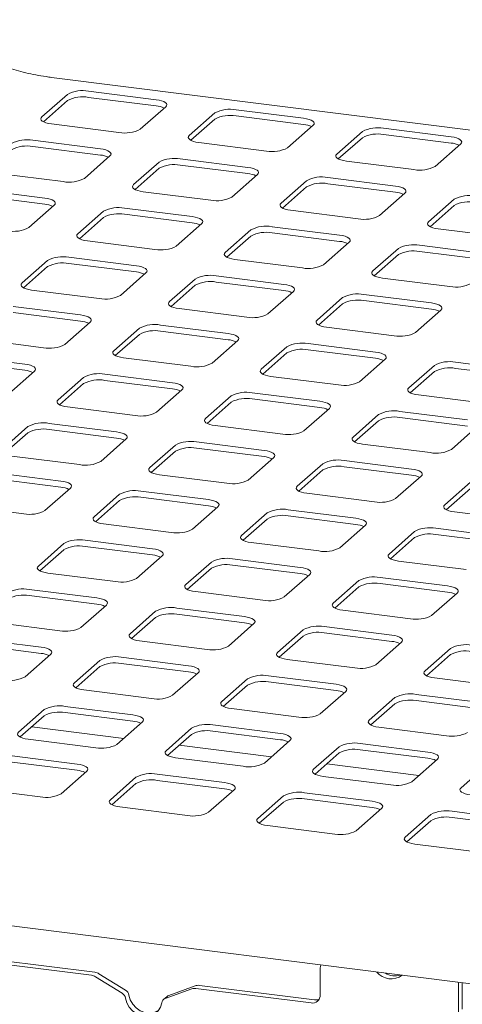
# Model space of a CAD drawing. Units: millimetres. Extents: x 5 to 415, y 5 to 292.
# Drawn here: x 322 to 328, y 210 to 225 of the extents above; entities that cross this region are included whole.
import ezdxf

# ---------------------------------------------------------------- set-up
doc = ezdxf.new("R2010")
doc.units = ezdxf.units.MM

msp = doc.modelspace()

# ---------------------------------------------------------------- linework, layer by layer
at = {"color": 7, "linetype": 'Continuous', "lineweight": 15}
for p, q in [((322.15551, 224.53261), (332.49184, 223.23035)), ((323.7507, 224.19293), (322.72175, 224.32256)), ((322.3995, 224.27407), (322.0106, 223.93109)), ((322.3995, 224.17979), (322.03343, 223.85694)), ((323.7507, 224.09864), (322.72175, 224.22828)), ((323.50726, 223.74253), (323.89617, 224.08551)), ((325.9957, 223.91008), (324.96674, 224.03972)), ((324.6445, 223.99123), (324.25559, 223.64825)), ((324.6445, 223.89695), (324.27842, 223.5741)), ((325.9957, 223.8158), (324.96674, 223.94544)), ((322.15606, 223.82367), (323.18502, 223.69404)), ((325.75225, 223.45968), (326.14116, 223.80267)), ((328.24069, 223.62724), (327.21174, 223.75688)), ((322.90217, 223.44459), (321.87322, 223.57423)), ((326.88949, 223.70839), (326.50058, 223.3654)), ((326.88949, 223.61411), (326.52342, 223.29126)), ((328.24069, 223.53296), (327.21174, 223.6626)), ((322.90217, 223.35031), (321.87322, 223.47995)), ((324.40106, 223.54083), (325.43001, 223.4112)), ((327.99725, 223.17684), (328.38616, 223.51983)), ((322.65873, 222.9942), (323.04764, 223.33718)), ((325.14717, 223.16175), (324.11821, 223.29139)), ((323.79597, 223.2429), (323.40706, 222.89991)), ((323.79597, 223.14862), (323.42989, 222.82577)), ((325.14717, 223.06747), (324.11821, 223.19711)), ((326.64605, 223.25799), (327.67501, 223.12835)), ((321.30753, 223.07534), (322.33649, 222.94571)), ((324.90372, 222.71135), (325.29263, 223.05434)), ((327.39216, 222.87891), (326.36321, 223.00855)), ((322.05365, 222.69626), (321.02469, 222.8259)), ((326.04097, 222.96006), (325.65206, 222.61707)), ((326.04097, 222.86578), (325.67489, 222.54293)), ((327.39216, 222.78463), (326.36321, 222.91426)), ((322.05365, 222.60198), (321.02469, 222.73162)), ((323.55253, 222.7925), (324.58148, 222.66286)), ((327.14872, 222.42851), (327.53763, 222.77149)), ((328.28596, 222.67721), (327.89705, 222.33423)), ((321.8102, 222.24586), (322.19911, 222.58885)), ((324.29864, 222.41342), (323.26968, 222.54306)), ((328.28596, 222.58293), (327.91988, 222.26008)), ((322.94744, 222.49457), (322.55853, 222.15158)), ((322.94744, 222.40029), (322.58136, 222.07744)), ((324.29864, 222.31914), (323.26968, 222.44878)), ((325.79752, 222.50966), (326.82648, 222.38002)), ((324.0552, 221.96302), (324.44411, 222.30601)), ((326.54363, 222.13058), (325.51468, 222.26021)), ((328.04252, 222.22681), (329.07147, 222.09718)), ((325.19244, 222.21173), (324.80353, 221.86874)), ((325.19244, 222.11744), (324.82636, 221.79459)), ((326.54363, 222.0363), (325.51468, 222.16593)), ((322.704, 222.04417), (323.73295, 221.91453)), ((326.30019, 221.68018), (326.6891, 222.02316)), ((327.43743, 221.92888), (327.04852, 221.5859)), ((328.78863, 221.84773), (327.75967, 221.97737)), ((323.45011, 221.66509), (322.42116, 221.79472)), ((327.43743, 221.8346), (327.07135, 221.51175)), ((328.78863, 221.75345), (327.75967, 221.88309)), ((322.09891, 221.74624), (321.71001, 221.40325)), ((322.09891, 221.65196), (321.73284, 221.32911)), ((323.45011, 221.57081), (322.42116, 221.70044)), ((324.94899, 221.76133), (325.97795, 221.63169)), ((323.20667, 221.21469), (323.59558, 221.55767)), ((325.69511, 221.38225), (324.66615, 221.51188)), ((327.19399, 221.47848), (328.22294, 221.34885)), ((324.34391, 221.46339), (323.955, 221.12041)), ((324.34391, 221.36911), (323.97783, 221.04626)), ((325.69511, 221.28796), (324.66615, 221.4176)), ((321.85547, 221.29584), (322.88443, 221.1662)), ((325.45166, 220.93185), (325.84057, 221.27483)), ((326.5889, 221.18055), (326.19999, 220.83757)), ((327.9401, 221.0994), (326.91115, 221.22904)), ((322.60158, 220.91676), (321.57263, 221.04639)), ((326.5889, 221.08627), (326.22283, 220.76342)), ((327.9401, 221.00512), (326.91115, 221.13476)), ((322.60158, 220.82248), (321.57263, 220.95211)), ((324.10047, 221.01299), (325.12942, 220.88336)), ((327.69666, 220.649), (328.08557, 220.99199)), ((322.35814, 220.46636), (322.74705, 220.80934)), ((324.84658, 220.63391), (323.81762, 220.76355)), ((326.34546, 220.73015), (327.37442, 220.60052)), ((323.49538, 220.71506), (323.10647, 220.37208)), ((323.49538, 220.62078), (323.1293, 220.29793)), ((324.84658, 220.53963), (323.81762, 220.66927)), ((321.00694, 220.54751), (322.0359, 220.41787)), ((324.60313, 220.18352), (324.99204, 220.5265)), ((325.74038, 220.43222), (325.35147, 220.08923)), ((327.09157, 220.35107), (326.06262, 220.48071)), ((321.75306, 220.16843), (320.7241, 220.29806)), ((325.74038, 220.33794), (325.3743, 220.01509)), ((327.09157, 220.25679), (326.06262, 220.38643)), ((321.75306, 220.07414), (320.7241, 220.20378)), ((323.25194, 220.26466), (324.28089, 220.13503)), ((326.84813, 219.90067), (327.23704, 220.24366)), ((327.98537, 220.14938), (327.59646, 219.80639)), ((329.33657, 220.06823), (328.30761, 220.19787)), ((321.50961, 219.71803), (321.89852, 220.06101)), ((323.99805, 219.88558), (322.96909, 220.01522)), ((325.49693, 219.98182), (326.52589, 219.85218)), ((327.98537, 220.0551), (327.61929, 219.73225)), ((329.33657, 219.97395), (328.30761, 220.10358)), ((322.64685, 219.96673), (322.25794, 219.62375)), ((322.64685, 219.87245), (322.28077, 219.5496)), ((323.99805, 219.7913), (322.96909, 219.92094)), ((323.75461, 219.43518), (324.14352, 219.77817)), ((324.89185, 219.68389), (324.50294, 219.3409)), ((326.24304, 219.60274), (325.21409, 219.73238)), ((327.74193, 219.69898), (328.77088, 219.56934)), ((324.89185, 219.58961), (324.52577, 219.26676)), ((326.24304, 219.50846), (325.21409, 219.6381)), ((322.40341, 219.51633), (323.43236, 219.3867)), ((325.9996, 219.15234), (326.38851, 219.49533)), ((327.13684, 219.40105), (326.74793, 219.05806)), ((328.48804, 219.3199), (327.45908, 219.44953)), ((323.14952, 219.13725), (322.12057, 219.26689)), ((324.6484, 219.23349), (325.67736, 219.10385)), ((327.13684, 219.30676), (326.77076, 218.98391)), ((328.48804, 219.22562), (327.45908, 219.35525)), ((321.79832, 219.2184), (321.40942, 218.87541)), ((321.79832, 219.12412), (321.43225, 218.80127)), ((323.14952, 219.04297), (322.12057, 219.17261)), ((328.2446, 218.8695), (328.6335, 219.21248)), ((322.90608, 218.68685), (323.29499, 219.02984)), ((324.04332, 218.93556), (323.65441, 218.59257)), ((325.39452, 218.85441), (324.36556, 218.98404)), ((326.8934, 218.95065), (327.92235, 218.82101)), ((324.04332, 218.84128), (323.67724, 218.51843)), ((325.39452, 218.76013), (324.36556, 218.88976)), ((321.55488, 218.768), (322.58384, 218.63836)), ((325.15107, 218.40401), (325.53998, 218.74699)), ((326.28831, 218.65271), (325.8994, 218.30973)), ((327.63951, 218.57157), (326.61056, 218.7012)), ((322.30099, 218.38892), (321.27204, 218.51856)), ((323.79988, 218.48516), (324.82883, 218.35552)), ((326.28831, 218.55843), (325.92224, 218.23558)), ((327.63951, 218.47729), (326.61056, 218.60692)), ((322.30099, 218.29464), (321.27204, 218.42428)), ((327.39607, 218.12117), (327.78498, 218.46415)), ((328.53331, 218.36987), (328.1444, 218.02689)), ((322.05755, 217.93852), (322.44646, 218.28151)), ((323.19479, 218.18723), (322.80588, 217.84424)), ((324.54599, 218.10608), (323.51703, 218.23571)), ((326.04487, 218.20231), (327.07383, 218.07268)), ((328.53331, 218.27559), (328.16723, 217.95274)), ((323.19479, 218.09294), (322.82871, 217.77009)), ((324.54599, 218.0118), (323.51703, 218.14143)), ((320.70635, 218.01967), (321.73531, 217.89003)), ((324.30254, 217.65568), (324.69145, 217.99866)), ((325.43979, 217.90438), (325.05088, 217.5614)), ((326.79098, 217.82323), (325.76203, 217.95287)), ((328.28986, 217.91947), (329.31882, 217.78984)), ((322.95135, 217.73683), (323.9803, 217.60719)), ((325.43979, 217.8101), (325.07371, 217.48725)), ((326.79098, 217.72895), (325.76203, 217.85859)), ((326.54754, 217.37284), (326.93645, 217.71582)), ((327.68478, 217.62154), (327.29587, 217.27855)), ((329.03598, 217.54039), (328.00702, 217.67003)), ((329.03598, 217.44611), (328.00702, 217.57575)), ((322.34626, 217.43889), (321.95735, 217.09591)), ((323.69746, 217.35775), (322.6685, 217.48738)), ((325.19634, 217.45398), (326.2253, 217.32435)), ((327.68478, 217.52726), (327.3187, 217.20441)), ((322.34626, 217.34461), (321.98018, 217.02176)), ((323.69746, 217.26346), (322.6685, 217.3931)), ((323.45402, 216.90735), (323.84293, 217.25033)), ((324.59126, 217.15605), (324.20235, 216.81307)), ((325.94245, 217.0749), (324.9135, 217.20454)), ((327.44134, 217.17114), (328.47029, 217.0415)), ((322.10282, 216.98849), (323.13177, 216.85886)), ((324.59126, 217.06177), (324.22518, 216.73892)), ((325.94245, 216.98062), (324.9135, 217.11026)), ((325.69901, 216.6245), (326.08792, 216.96749)), ((326.83625, 216.87321), (326.44734, 216.53022)), ((328.18745, 216.79206), (327.15849, 216.9217)), ((328.18745, 216.69778), (327.15849, 216.82742)), ((322.84893, 216.60941), (321.81998, 216.73905)), ((324.34781, 216.70565), (325.37677, 216.57602)), ((326.83625, 216.77893), (326.47017, 216.45608)), ((327.94401, 216.34166), (328.33291, 216.68465)), ((322.84893, 216.51513), (321.81998, 216.64477)), ((322.60549, 216.15902), (322.9944, 216.502)), ((323.74273, 216.40772), (323.35382, 216.06473)), ((325.09393, 216.32657), (324.06497, 216.45621)), ((326.59281, 216.42281), (327.62176, 216.29317)), ((321.25429, 216.24016), (322.28325, 216.11053)), ((323.74273, 216.31344), (323.37665, 215.99059)), ((325.09393, 216.23229), (324.06497, 216.36193)), ((324.85048, 215.87617), (325.23939, 216.21916)), ((325.98772, 216.12488), (325.59881, 215.78189)), ((327.33892, 216.04373), (326.30997, 216.17337)), ((327.33892, 215.94945), (326.30997, 216.07908)), ((322.0004, 215.86108), (320.97145, 215.99072)), ((323.49929, 215.95732), (324.52824, 215.82768)), ((325.98772, 216.0306), (325.62165, 215.70775)), ((327.09548, 215.59333), (327.48439, 215.93631)), ((322.0004, 215.7668), (320.97145, 215.89644)), ((328.23272, 215.84203), (327.84381, 215.49905)), ((321.75696, 215.41068), (322.14587, 215.75367)), ((322.8942, 215.65939), (322.50529, 215.3164)), ((324.2454, 215.57824), (323.21644, 215.70788)), ((325.74428, 215.67448), (326.77324, 215.54484)), ((328.23272, 215.74775), (327.86664, 215.4249)), ((322.8942, 215.56511), (322.52812, 215.24226)), ((324.2454, 215.48396), (323.21644, 215.6136)), ((324.00195, 215.12784), (324.39086, 215.47083)), ((325.1392, 215.37655), (324.75029, 215.03356)), ((326.49039, 215.2954), (325.46144, 215.42503)), ((326.49039, 215.20112), (325.46144, 215.33075)), ((327.98927, 215.39163), (329.01823, 215.262)), ((322.65076, 215.20899), (323.67971, 215.07935)), ((325.1392, 215.28226), (324.77312, 214.95941)), ((326.24695, 214.845), (326.63586, 215.18798)), ((327.38419, 215.0937), (326.99528, 214.75072)), ((328.73539, 215.01255), (327.70643, 215.14219)), ((328.73539, 214.91827), (327.70643, 215.04791)), ((322.04567, 214.91106), (321.65676, 214.56807)), ((323.39687, 214.82991), (322.36791, 214.95954)), ((324.89575, 214.92615), (325.92471, 214.79651)), ((327.38419, 214.99942), (327.01811, 214.67657)), ((322.04567, 214.81678), (321.67959, 214.49393)), ((323.39687, 214.73563), (322.36791, 214.86526)), ((323.25986, 214.47337), (321.85674, 214.65015)), ((323.15343, 214.37951), (323.54234, 214.72249)), ((324.29067, 214.62821), (323.90176, 214.28523)), ((325.64186, 214.54707), (324.61291, 214.6767)), ((325.64186, 214.45279), (324.61291, 214.58242)), ((327.14075, 214.6433), (328.1697, 214.51367)), ((321.80223, 214.46066), (322.83118, 214.33102)), ((324.29067, 214.53393), (323.92459, 214.21108)), ((325.39842, 214.09667), (325.78733, 214.43965)), ((325.50485, 214.19053), (324.10173, 214.36731)), ((326.53566, 214.34537), (326.14675, 214.00239)), ((327.88686, 214.26422), (326.8579, 214.39386)), ((327.88686, 214.16994), (326.8579, 214.29958)), ((322.54834, 214.08158), (321.51939, 214.21121)), ((324.04722, 214.17781), (325.07618, 214.04818)), ((326.53566, 214.25109), (326.16958, 213.92824)), ((327.64342, 213.81382), (328.03232, 214.15681)), ((348.23794, 208.25483), (302.20562, 214.05436)), ((322.54834, 213.9873), (321.51939, 214.11693)), ((327.74985, 213.90769), (326.34673, 214.08446)), ((328.78066, 214.06253), (328.39175, 213.71954)), ((322.3049, 213.63118), (322.69381, 213.97416)), ((323.44214, 213.87988), (323.05323, 213.5369)), ((324.79334, 213.79873), (323.76438, 213.92837)), ((324.79334, 213.70445), (323.76438, 213.83409)), ((326.29222, 213.89497), (327.32117, 213.76534)), ((320.9537, 213.71233), (321.98266, 213.58269)), ((323.44214, 213.7856), (323.07606, 213.46275)), ((324.54989, 213.34834), (324.9388, 213.69132)), ((325.68713, 213.59704), (325.29822, 213.25405)), ((327.03833, 213.51589), (326.00938, 213.64553)), ((327.03833, 213.42161), (326.00938, 213.55125)), ((323.1987, 213.42948), (324.22765, 213.29985)), ((325.68713, 213.50276), (325.32106, 213.17991)), ((326.79489, 213.06549), (327.1838, 213.40848)), ((327.93213, 213.3142), (327.54322, 212.97121)), ((329.28333, 213.23305), (328.25437, 213.36269)), ((329.28333, 213.13877), (328.25437, 213.2684)), ((325.44369, 213.14664), (326.47265, 213.017)), ((327.93213, 213.21992), (327.56605, 212.89707)), ((327.68868, 212.8638), (328.71764, 212.73416)), ((321.06439, 211.13472), (322.81878, 210.91369)), ((321.01136, 211.08795), (322.76574, 210.86692)), ((326.24968, 210.56941), (326.24968, 210.98223)), ((323.23205, 210.5958), (322.82702, 210.845)), ((323.28508, 210.64257), (322.88005, 210.89177)), ((324.34674, 210.70699), (323.9417, 210.55985)), ((324.40801, 210.71347), (326.1624, 210.49244)), ((328.35436, 210.71707), (328.35436, 210.30424)), ((328.40739, 210.75324), (328.40739, 210.35101)), ((323.91641, 210.54488), (323.86338, 210.49811)), ((324.29371, 210.66022), (323.88867, 210.51307)), ((324.35498, 210.6667), (326.10937, 210.44566))]:
    msp.add_line(p, q, dxfattribs=at)
at = {"color": 7, "linetype": 'Continuous', "lineweight": 15, "flags": 128}
for points in [[(323.89617, 224.08551), (323.90892, 224.10129), (323.91219, 224.11759), (323.90586, 224.13378), (323.89017, 224.14926), (323.86573, 224.16342), (323.83347, 224.17572), (323.79463, 224.18568), (323.7507, 224.19293)], [(322.0106, 223.93109), (321.99785, 223.91531), (321.99457, 223.89901), (322.0009, 223.88282), (322.01659, 223.86734), (322.04103, 223.85318), (322.0733, 223.84088), (322.11214, 223.83092), (322.15606, 223.82367)], [(326.14116, 223.80267), (326.15391, 223.81844), (326.15719, 223.83474), (326.15086, 223.85094), (326.13517, 223.86642), (326.11072, 223.88058), (326.07846, 223.89287), (326.03962, 223.90284), (325.9957, 223.91008)], [(324.25559, 223.64825), (324.24284, 223.63247), (324.23957, 223.61617), (324.2459, 223.59997), (324.26158, 223.5845), (324.28603, 223.57034), (324.31829, 223.55804), (324.35713, 223.54808), (324.40106, 223.54083)], [(328.38616, 223.51983), (328.39891, 223.5356), (328.40218, 223.5519), (328.39585, 223.5681), (328.38016, 223.58358), (328.35572, 223.59773), (328.32345, 223.61003), (328.28462, 223.61999), (328.24069, 223.62724)], [(323.04764, 223.33718), (323.06039, 223.35295), (323.06366, 223.36925), (323.05733, 223.38545), (323.04165, 223.40093), (323.0172, 223.41509), (322.98494, 223.42739), (322.9461, 223.43735), (322.90217, 223.44459)], [(326.50058, 223.3654), (326.48783, 223.34963), (326.48456, 223.33333), (326.49089, 223.31713), (326.50658, 223.30165), (326.53102, 223.28749), (326.56329, 223.2752), (326.60213, 223.26523), (326.64605, 223.25799)], [(325.29263, 223.05434), (325.30538, 223.07011), (325.30866, 223.08641), (325.30233, 223.10261), (325.28664, 223.11809), (325.26219, 223.13225), (325.22993, 223.14454), (325.19109, 223.15451), (325.14717, 223.16175)], [(323.40706, 222.89991), (323.39431, 222.88414), (323.39104, 222.86784), (323.39737, 222.85164), (323.41306, 222.83616), (323.4375, 222.82201), (323.46976, 222.80971), (323.5086, 222.79975), (323.55253, 222.7925)], [(327.53763, 222.77149), (327.55038, 222.78727), (327.55365, 222.80357), (327.54732, 222.81977), (327.53163, 222.83524), (327.50719, 222.8494), (327.47493, 222.8617), (327.43609, 222.87166), (327.39216, 222.87891)], [(322.19911, 222.58885), (322.21186, 222.60462), (322.21513, 222.62092), (322.20881, 222.63712), (322.19312, 222.6526), (322.16867, 222.66676), (322.13641, 222.67905), (322.09757, 222.68902), (322.05365, 222.69626)], [(325.65206, 222.61707), (325.63931, 222.6013), (325.63603, 222.585), (325.64236, 222.5688), (325.65805, 222.55332), (325.6825, 222.53916), (325.71476, 222.52687), (325.7536, 222.5169), (325.79752, 222.50966)], [(324.44411, 222.30601), (324.45686, 222.32178), (324.46013, 222.33808), (324.4538, 222.35428), (324.43811, 222.36976), (324.41367, 222.38391), (324.3814, 222.39621), (324.34256, 222.40617), (324.29864, 222.41342)], [(327.89705, 222.33423), (327.8843, 222.31846), (327.88103, 222.30216), (327.88736, 222.28596), (327.90304, 222.27048), (327.92749, 222.25632), (327.95975, 222.24402), (327.99859, 222.23406), (328.04252, 222.22681)], [(322.55853, 222.15158), (322.54578, 222.13581), (322.54251, 222.11951), (322.54884, 222.10331), (322.56453, 222.08783), (322.58897, 222.07367), (322.62124, 222.06138), (322.66007, 222.05141), (322.704, 222.04417)], [(326.6891, 222.02316), (326.70185, 222.03894), (326.70512, 222.05524), (326.69879, 222.07144), (326.68311, 222.08691), (326.65866, 222.10107), (326.6264, 222.11337), (326.58756, 222.12333), (326.54363, 222.13058)], [(324.80353, 221.86874), (324.79078, 221.85297), (324.7875, 221.83667), (324.79383, 221.82047), (324.80952, 221.80499), (324.83397, 221.79083), (324.86623, 221.77853), (324.90507, 221.76857), (324.94899, 221.76133)], [(323.59558, 221.55767), (323.60833, 221.57345), (323.6116, 221.58975), (323.60527, 221.60595), (323.58958, 221.62142), (323.56514, 221.63558), (323.53288, 221.64788), (323.49404, 221.65784), (323.45011, 221.66509)], [(327.04852, 221.5859), (327.03577, 221.57012), (327.0325, 221.55382), (327.03883, 221.53762), (327.05452, 221.52215), (327.07896, 221.50799), (327.11122, 221.49569), (327.15006, 221.48573), (327.19399, 221.47848)], [(321.71001, 221.40325), (321.69726, 221.38748), (321.69398, 221.37118), (321.70031, 221.35498), (321.716, 221.3395), (321.74044, 221.32534), (321.77271, 221.31305), (321.81155, 221.30308), (321.85547, 221.29584)], [(325.84057, 221.27483), (325.85332, 221.29061), (325.8566, 221.30691), (325.85027, 221.3231), (325.83458, 221.33858), (325.81013, 221.35274), (325.77787, 221.36504), (325.73903, 221.375), (325.69511, 221.38225)], [(323.955, 221.12041), (323.94225, 221.10463), (323.93898, 221.08834), (323.94531, 221.07214), (323.96099, 221.05666), (323.98544, 221.0425), (324.0177, 221.0302), (324.05654, 221.02024), (324.10047, 221.01299)], [(328.08557, 220.99199), (328.09832, 221.00776), (328.10159, 221.02406), (328.09526, 221.04026), (328.07957, 221.05574), (328.05513, 221.0699), (328.02286, 221.08219), (327.98403, 221.09216), (327.9401, 221.0994)], [(322.74705, 220.80934), (322.7598, 220.82512), (322.76307, 220.84142), (322.75674, 220.85762), (322.74106, 220.87309), (322.71661, 220.88725), (322.68435, 220.89955), (322.64551, 220.90951), (322.60158, 220.91676)], [(326.19999, 220.83757), (326.18724, 220.82179), (326.18397, 220.80549), (326.1903, 220.78929), (326.20599, 220.77382), (326.23043, 220.75966), (326.2627, 220.74736), (326.30154, 220.7374), (326.34546, 220.73015)], [(324.99204, 220.5265), (325.00479, 220.54227), (325.00807, 220.55857), (325.00174, 220.57477), (324.98605, 220.59025), (324.9616, 220.60441), (324.92934, 220.61671), (324.8905, 220.62667), (324.84658, 220.63391)], [(323.10647, 220.37208), (323.09372, 220.3563), (323.09045, 220.34), (323.09678, 220.3238), (323.11247, 220.30833), (323.13691, 220.29417), (323.16917, 220.28187), (323.20801, 220.27191), (323.25194, 220.26466)], [(327.23704, 220.24366), (327.24979, 220.25943), (327.25306, 220.27573), (327.24673, 220.29193), (327.23104, 220.30741), (327.2066, 220.32157), (327.17434, 220.33386), (327.1355, 220.34383), (327.09157, 220.35107)], [(321.89852, 220.06101), (321.91127, 220.07679), (321.91454, 220.09309), (321.90822, 220.10928), (321.89253, 220.12476), (321.86808, 220.13892), (321.83582, 220.15122), (321.79698, 220.16118), (321.75306, 220.16843)], [(325.35147, 220.08923), (325.33872, 220.07346), (325.33544, 220.05716), (325.34177, 220.04096), (325.35746, 220.02549), (325.38191, 220.01133), (325.41417, 219.99903), (325.45301, 219.98907), (325.49693, 219.98182)], [(324.14352, 219.77817), (324.15627, 219.79394), (324.15954, 219.81024), (324.15321, 219.82644), (324.13752, 219.84192), (324.11308, 219.85608), (324.08081, 219.86837), (324.04197, 219.87834), (323.99805, 219.88558)], [(327.59646, 219.80639), (327.58371, 219.79062), (327.58044, 219.77432), (327.58677, 219.75812), (327.60245, 219.74264), (327.6269, 219.72848), (327.65916, 219.71619), (327.698, 219.70622), (327.74193, 219.69898)], [(322.25794, 219.62375), (322.24519, 219.60797), (322.24192, 219.59167), (322.24825, 219.57547), (322.26394, 219.56), (322.28838, 219.54584), (322.32065, 219.53354), (322.35948, 219.52358), (322.40341, 219.51633)], [(326.38851, 219.49533), (326.40126, 219.5111), (326.40453, 219.5274), (326.3982, 219.5436), (326.38252, 219.55908), (326.35807, 219.57323), (326.32581, 219.58553), (326.28697, 219.59549), (326.24304, 219.60274)], [(324.50294, 219.3409), (324.49019, 219.32513), (324.48691, 219.30883), (324.49324, 219.29263), (324.50893, 219.27715), (324.53338, 219.26299), (324.56564, 219.2507), (324.60448, 219.24073), (324.6484, 219.23349)], [(323.29499, 219.02984), (323.30774, 219.04561), (323.31101, 219.06191), (323.30468, 219.07811), (323.28899, 219.09359), (323.26455, 219.10775), (323.23229, 219.12004), (323.19345, 219.13001), (323.14952, 219.13725)], [(326.74793, 219.05806), (326.73518, 219.04229), (326.73191, 219.02599), (326.73824, 219.00979), (326.75393, 218.99431), (326.77837, 218.98015), (326.81063, 218.96785), (326.84947, 218.95789), (326.8934, 218.95065)], [(325.53998, 218.74699), (325.55273, 218.76277), (325.55601, 218.77907), (325.54968, 218.79527), (325.53399, 218.81074), (325.50954, 218.8249), (325.47728, 218.8372), (325.43844, 218.84716), (325.39452, 218.85441)], [(323.65441, 218.59257), (323.64166, 218.5768), (323.63839, 218.5605), (323.64472, 218.5443), (323.6604, 218.52882), (323.68485, 218.51466), (323.71711, 218.50237), (323.75595, 218.4924), (323.79988, 218.48516)], [(327.78498, 218.46415), (327.79773, 218.47993), (327.801, 218.49623), (327.79467, 218.51242), (327.77898, 218.5279), (327.75454, 218.54206), (327.72227, 218.55436), (327.68344, 218.56432), (327.63951, 218.57157)], [(322.44646, 218.28151), (322.45921, 218.29728), (322.46248, 218.31358), (322.45615, 218.32978), (322.44047, 218.34526), (322.41602, 218.35941), (322.38376, 218.37171), (322.34492, 218.38167), (322.30099, 218.38892)], [(325.8994, 218.30973), (325.88665, 218.29395), (325.88338, 218.27766), (325.88971, 218.26146), (325.9054, 218.24598), (325.92984, 218.23182), (325.96211, 218.21952), (326.00095, 218.20956), (326.04487, 218.20231)], [(324.69145, 217.99866), (324.7042, 218.01444), (324.70748, 218.03074), (324.70115, 218.04694), (324.68546, 218.06241), (324.66101, 218.07657), (324.62875, 218.08887), (324.58991, 218.09883), (324.54599, 218.10608)], [(328.1444, 218.02689), (328.13165, 218.01111), (328.12838, 217.99481), (328.1347, 217.97861), (328.15039, 217.96314), (328.17484, 217.94898), (328.2071, 217.93668), (328.24594, 217.92672), (328.28986, 217.91947)], [(322.80588, 217.84424), (322.79313, 217.82847), (322.78986, 217.81217), (322.79619, 217.79597), (322.81188, 217.78049), (322.83632, 217.76633), (322.86858, 217.75403), (322.90742, 217.74407), (322.95135, 217.73683)], [(326.93645, 217.71582), (326.9492, 217.73159), (326.95247, 217.74789), (326.94614, 217.76409), (326.93045, 217.77957), (326.90601, 217.79373), (326.87375, 217.80603), (326.83491, 217.81599), (326.79098, 217.82323)], [(325.05088, 217.5614), (325.03813, 217.54562), (325.03485, 217.52932), (325.04118, 217.51312), (325.05687, 217.49765), (325.08132, 217.48349), (325.11358, 217.47119), (325.15242, 217.46123), (325.19634, 217.45398)], [(323.84293, 217.25033), (323.85568, 217.26611), (323.85895, 217.28241), (323.85262, 217.2986), (323.83693, 217.31408), (323.81249, 217.32824), (323.78022, 217.34054), (323.74138, 217.3505), (323.69746, 217.35775)], [(327.29587, 217.27855), (327.28312, 217.26278), (327.27985, 217.24648), (327.28618, 217.23028), (327.30186, 217.21481), (327.32631, 217.20065), (327.35857, 217.18835), (327.39741, 217.17839), (327.44134, 217.17114)], [(321.95735, 217.09591), (321.9446, 217.08013), (321.94133, 217.06384), (321.94766, 217.04764), (321.96335, 217.03216), (321.98779, 217.018), (322.02006, 217.0057), (322.05889, 216.99574), (322.10282, 216.98849)], [(326.08792, 216.96749), (326.10067, 216.98326), (326.10394, 216.99956), (326.09761, 217.01576), (326.08193, 217.03124), (326.05748, 217.0454), (326.02522, 217.05769), (325.98638, 217.06766), (325.94245, 217.0749)], [(324.20235, 216.81307), (324.1896, 216.79729), (324.18632, 216.78099), (324.19265, 216.76479), (324.20834, 216.74932), (324.23279, 216.73516), (324.26505, 216.72286), (324.30389, 216.7129), (324.34781, 216.70565)], [(328.33291, 216.68465), (328.34566, 216.70042), (328.34894, 216.71672), (328.34261, 216.73292), (328.32692, 216.7484), (328.30248, 216.76255), (328.27021, 216.77485), (328.23137, 216.78481), (328.18745, 216.79206)], [(322.9944, 216.502), (323.00715, 216.51777), (323.01042, 216.53407), (323.00409, 216.55027), (322.9884, 216.56575), (322.96396, 216.57991), (322.9317, 216.59221), (322.89286, 216.60217), (322.84893, 216.60941)], [(326.44734, 216.53022), (326.43459, 216.51445), (326.43132, 216.49815), (326.43765, 216.48195), (326.45334, 216.46647), (326.47778, 216.45231), (326.51004, 216.44002), (326.54888, 216.43005), (326.59281, 216.42281)], [(325.23939, 216.21916), (325.25214, 216.23493), (325.25542, 216.25123), (325.24909, 216.26743), (325.2334, 216.28291), (325.20895, 216.29707), (325.17669, 216.30936), (325.13785, 216.31933), (325.09393, 216.32657)], [(323.35382, 216.06473), (323.34107, 216.04896), (323.3378, 216.03266), (323.34413, 216.01646), (323.35981, 216.00098), (323.38426, 215.98683), (323.41652, 215.97453), (323.45536, 215.96457), (323.49929, 215.95732)], [(327.48439, 215.93631), (327.49714, 215.95209), (327.50041, 215.96839), (327.49408, 215.98459), (327.47839, 216.00006), (327.45395, 216.01422), (327.42168, 216.02652), (327.38285, 216.03648), (327.33892, 216.04373)], [(322.14587, 215.75367), (322.15862, 215.76944), (322.16189, 215.78574), (322.15556, 215.80194), (322.13988, 215.81742), (322.11543, 215.83158), (322.08317, 215.84387), (322.04433, 215.85384), (322.0004, 215.86108)], [(325.59881, 215.78189), (325.58606, 215.76612), (325.58279, 215.74982), (325.58912, 215.73362), (325.60481, 215.71814), (325.62925, 215.70398), (325.66152, 215.69169), (325.70036, 215.68172), (325.74428, 215.67448)], [(324.39086, 215.47083), (324.40361, 215.4866), (324.40689, 215.5029), (324.40056, 215.5191), (324.38487, 215.53458), (324.36042, 215.54873), (324.32816, 215.56103), (324.28932, 215.57099), (324.2454, 215.57824)], [(327.84381, 215.49905), (327.83106, 215.48328), (327.82779, 215.46698), (327.83411, 215.45078), (327.8498, 215.4353), (327.87425, 215.42114), (327.90651, 215.40884), (327.94535, 215.39888), (327.98927, 215.39163)], [(322.50529, 215.3164), (322.49254, 215.30063), (322.48927, 215.28433), (322.4956, 215.26813), (322.51129, 215.25265), (322.53573, 215.23849), (322.56799, 215.2262), (322.60683, 215.21623), (322.65076, 215.20899)], [(326.63586, 215.18798), (326.64861, 215.20376), (326.65188, 215.22006), (326.64555, 215.23626), (326.62986, 215.25173), (326.60542, 215.26589), (326.57316, 215.27819), (326.53432, 215.28815), (326.49039, 215.2954)], [(324.75029, 215.03356), (324.73754, 215.01779), (324.73426, 215.00149), (324.74059, 214.98529), (324.75628, 214.96981), (324.78073, 214.95565), (324.81299, 214.94335), (324.85183, 214.93339), (324.89575, 214.92615)], [(323.54234, 214.72249), (323.55509, 214.73827), (323.55836, 214.75457), (323.55203, 214.77077), (323.53634, 214.78624), (323.5119, 214.8004), (323.47963, 214.8127), (323.44079, 214.82266), (323.39687, 214.82991)], [(326.99528, 214.75072), (326.98253, 214.73494), (326.97926, 214.71864), (326.98559, 214.70244), (327.00127, 214.68697), (327.02572, 214.67281), (327.05798, 214.66051), (327.09682, 214.65055), (327.14075, 214.6433)], [(321.65676, 214.56807), (321.64401, 214.5523), (321.64074, 214.536), (321.64707, 214.5198), (321.66276, 214.50432), (321.6872, 214.49016), (321.71947, 214.47787), (321.7583, 214.4679), (321.80223, 214.46066)], [(325.78733, 214.43965), (325.80008, 214.45543), (325.80335, 214.47173), (325.79702, 214.48792), (325.78134, 214.5034), (325.75689, 214.51756), (325.72463, 214.52986), (325.68579, 214.53982), (325.64186, 214.54707)], [(323.90176, 214.28523), (323.88901, 214.26945), (323.88573, 214.25316), (323.89206, 214.23696), (323.90775, 214.22148), (323.9322, 214.20732), (323.96446, 214.19502), (324.0033, 214.18506), (324.04722, 214.17781)], [(328.03232, 214.15681), (328.04507, 214.17258), (328.04835, 214.18888), (328.04202, 214.20508), (328.02633, 214.22056), (328.00189, 214.23472), (327.96962, 214.24701), (327.93078, 214.25698), (327.88686, 214.26422)], [(322.69381, 213.97416), (322.70656, 213.98994), (322.70983, 214.00624), (322.7035, 214.02244), (322.68781, 214.03791), (322.66337, 214.05207), (322.63111, 214.06437), (322.59227, 214.07433), (322.54834, 214.08158)], [(326.14675, 214.00239), (326.134, 213.98661), (326.13073, 213.97031), (326.13706, 213.95411), (326.15275, 213.93864), (326.17719, 213.92448), (326.20945, 213.91218), (326.24829, 213.90222), (326.29222, 213.89497)], [(324.9388, 213.69132), (324.95155, 213.70709), (324.95483, 213.72339), (324.9485, 213.73959), (324.93281, 213.75507), (324.90836, 213.76923), (324.8761, 213.78153), (324.83726, 213.79149), (324.79334, 213.79873)], [(328.39175, 213.71954), (328.379, 213.70377), (328.37572, 213.68747), (328.38205, 213.67127), (328.39774, 213.65579), (328.42219, 213.64163), (328.45445, 213.62934), (328.49329, 213.61937), (328.53721, 213.61213)], [(323.05323, 213.5369), (323.04048, 213.52112), (323.03721, 213.50482), (323.04354, 213.48862), (323.05922, 213.47315), (323.08367, 213.45899), (323.11593, 213.44669), (323.15477, 213.43673), (323.1987, 213.42948)], [(327.1838, 213.40848), (327.19655, 213.42425), (327.19982, 213.44055), (327.19349, 213.45675), (327.1778, 213.47223), (327.15336, 213.48639), (327.12109, 213.49868), (327.08226, 213.50865), (327.03833, 213.51589)], [(325.29822, 213.25405), (325.28547, 213.23828), (325.2822, 213.22198), (325.28853, 213.20578), (325.30422, 213.19031), (325.32866, 213.17615), (325.36093, 213.16385), (325.39977, 213.15389), (325.44369, 213.14664)], [(327.54322, 212.97121), (327.53047, 212.95544), (327.5272, 212.93914), (327.53352, 212.92294), (327.54921, 212.90746), (327.57366, 212.8933), (327.60592, 212.88101), (327.64476, 212.87104), (327.68868, 212.8638)], [(323.33652, 210.56665), (323.35711, 210.49494), (323.39438, 210.42863), (323.44591, 210.37204), (323.50833, 210.32884), (323.5776, 210.30186), (323.64919, 210.29284), (323.71846, 210.30237), (323.78088, 210.32983), (323.78353, 210.33151)], [(323.28349, 210.51988), (323.30408, 210.44817), (323.34135, 210.38186), (323.39287, 210.32527), (323.4553, 210.28207), (323.52456, 210.25508), (323.59616, 210.24606), (323.66542, 210.2556), (323.72785, 210.28306), (323.77937, 210.32667), (323.81664, 210.38359), (323.83723, 210.45011)]]:
    msp.add_lwpolyline(points, dxfattribs=at)
at = {"color": 7, "linetype": 'Continuous', "lineweight": 15}
for centre, radius, start, end in [((322.62974, 223.83903), 0.49221, 79.226133, 117.8883), ((322.62974, 223.74475), 0.49221, 79.226133, 117.8883), ((323.71963, 223.74142), 0.35857, 64.616364, 85.028145), ((324.87473, 223.55618), 0.49221, 79.226133, 117.8883), ((324.87473, 223.4619), 0.49221, 79.226133, 117.8883), ((323.27703, 224.17757), 0.49221, 259.226133, 297.8883), ((325.96462, 223.45858), 0.35857, 64.616364, 85.028145), ((327.11972, 223.27334), 0.49221, 79.226133, 117.8883), ((321.78121, 223.0907), 0.49221, 79.226133, 117.8883), ((327.11972, 223.17906), 0.49221, 79.226133, 117.8883), ((321.78121, 222.99642), 0.49221, 79.226133, 117.8883), ((325.52202, 223.89473), 0.49221, 259.226133, 297.8883), ((328.20962, 223.17574), 0.35857, 64.616364, 85.028145), ((322.8711, 222.99309), 0.35857, 64.616364, 85.028145), ((324.0262, 222.80785), 0.49221, 79.226133, 117.8883), ((324.0262, 222.71357), 0.49221, 79.226133, 117.8883), ((327.76702, 223.61189), 0.49221, 259.226133, 297.8883), ((322.4285, 223.42924), 0.49221, 259.226133, 297.8883), ((325.11609, 222.71025), 0.35857, 64.616364, 85.028145), ((326.2712, 222.52501), 0.49221, 79.226133, 117.8883), ((326.2712, 222.43073), 0.49221, 79.226133, 117.8883), ((324.67349, 223.1464), 0.49221, 259.226133, 297.8883), ((327.36109, 222.42741), 0.35857, 64.616364, 85.028145), ((328.51619, 222.24217), 0.49221, 79.226133, 117.8883), ((322.02257, 222.24476), 0.35857, 64.616364, 85.028145), ((323.17767, 222.05952), 0.49221, 79.226133, 117.8883), ((328.51619, 222.14789), 0.49221, 79.226133, 117.8883), ((323.17767, 221.96524), 0.49221, 79.226133, 117.8883), ((326.91849, 222.86356), 0.49221, 259.226133, 297.8883), ((321.57997, 222.68091), 0.49221, 259.226133, 297.8883), ((324.26756, 221.96192), 0.35857, 64.616364, 85.028145), ((325.42267, 221.77668), 0.49221, 79.226133, 117.8883), ((325.42267, 221.6824), 0.49221, 79.226133, 117.8883), ((323.82497, 222.39807), 0.49221, 259.226133, 297.8883), ((326.51256, 221.67908), 0.35857, 64.616364, 85.028145), ((327.66766, 221.49384), 0.49221, 79.226133, 117.8883), ((322.32915, 221.31119), 0.49221, 79.226133, 117.8883), ((327.66766, 221.39956), 0.49221, 79.226133, 117.8883), ((322.32915, 221.21691), 0.49221, 79.226133, 117.8883), ((326.06996, 222.11522), 0.49221, 259.226133, 297.8883), ((323.41904, 221.21359), 0.35857, 64.616364, 85.028145), ((324.57414, 221.02835), 0.49221, 79.226133, 117.8883), ((324.57414, 220.93407), 0.49221, 79.226133, 117.8883), ((328.31495, 221.83238), 0.49221, 259.226133, 297.8883), ((322.97644, 221.64974), 0.49221, 259.226133, 297.8883), ((325.66403, 220.93075), 0.35857, 64.616364, 85.028145), ((326.81913, 220.7455), 0.49221, 79.226133, 117.8883), ((326.81913, 220.65122), 0.49221, 79.226133, 117.8883), ((325.22143, 221.36689), 0.49221, 259.226133, 297.8883), ((327.90903, 220.6479), 0.35857, 64.616364, 85.028145), ((322.57051, 220.46526), 0.35857, 64.616364, 85.028145), ((323.72561, 220.28002), 0.49221, 79.226133, 117.8883), ((323.72561, 220.18574), 0.49221, 79.226133, 117.8883), ((327.46643, 221.08405), 0.49221, 259.226133, 297.8883), ((322.12791, 220.9014), 0.49221, 259.226133, 297.8883), ((324.8155, 220.18241), 0.35857, 64.616364, 85.028145), ((325.97061, 219.99717), 0.49221, 79.226133, 117.8883), ((325.97061, 219.90289), 0.49221, 79.226133, 117.8883), ((324.3729, 220.61856), 0.49221, 259.226133, 297.8883), ((327.0605, 219.89957), 0.35857, 64.616364, 85.028145), ((328.2156, 219.71433), 0.49221, 79.226133, 117.8883), ((321.72198, 219.71692), 0.35857, 64.616364, 85.028145), ((322.87708, 219.53168), 0.49221, 79.226133, 117.8883), ((328.2156, 219.62005), 0.49221, 79.226133, 117.8883), ((322.87708, 219.4374), 0.49221, 79.226133, 117.8883), ((326.6179, 220.33572), 0.49221, 259.226133, 297.8883), ((323.96697, 219.43408), 0.35857, 64.616364, 85.028145), ((325.12208, 219.24884), 0.49221, 79.226133, 117.8883), ((325.12208, 219.15456), 0.49221, 79.226133, 117.8883), ((323.52438, 219.87023), 0.49221, 259.226133, 297.8883), ((326.21197, 219.15124), 0.35857, 64.616364, 85.028145), ((327.36707, 218.966), 0.49221, 79.226133, 117.8883), ((322.02856, 218.78335), 0.49221, 79.226133, 117.8883), ((327.36707, 218.87172), 0.49221, 79.226133, 117.8883), ((322.02856, 218.68907), 0.49221, 79.226133, 117.8883), ((325.76937, 219.58739), 0.49221, 259.226133, 297.8883), ((323.11845, 218.68575), 0.35857, 64.616364, 85.028145), ((324.27355, 218.50051), 0.49221, 79.226133, 117.8883), ((324.27355, 218.40623), 0.49221, 79.226133, 117.8883), ((328.01436, 219.30454), 0.49221, 259.226133, 297.8883), ((322.67585, 219.1219), 0.49221, 259.226133, 297.8883), ((325.36344, 218.40291), 0.35857, 64.616364, 85.028145), ((326.51854, 218.21767), 0.49221, 79.226133, 117.8883), ((326.51854, 218.12339), 0.49221, 79.226133, 117.8883), ((327.60844, 218.12007), 0.35857, 64.616364, 85.028145), ((324.92084, 218.83906), 0.49221, 259.226133, 297.8883), ((322.26992, 217.93742), 0.35857, 64.616364, 85.028145), ((323.42502, 217.75218), 0.49221, 79.226133, 117.8883), ((323.42502, 217.6579), 0.49221, 79.226133, 117.8883), ((327.16584, 218.55621), 0.49221, 259.226133, 297.8883), ((321.82732, 218.37357), 0.49221, 259.226133, 297.8883), ((324.51491, 217.65458), 0.35857, 64.616364, 85.028145), ((325.67002, 217.46934), 0.49221, 79.226133, 117.8883), ((325.67002, 217.37506), 0.49221, 79.226133, 117.8883), ((326.75991, 217.37173), 0.35857, 64.616364, 85.028145), ((324.07231, 218.09072), 0.49221, 259.226133, 297.8883), ((327.91501, 217.18649), 0.49221, 79.226133, 117.8883), ((327.91501, 217.09221), 0.49221, 79.226133, 117.8883), ((322.57649, 217.00385), 0.49221, 79.226133, 117.8883), ((322.57649, 216.90957), 0.49221, 79.226133, 117.8883), ((326.31731, 217.80788), 0.49221, 259.226133, 297.8883), ((323.66638, 216.90624), 0.35857, 64.616364, 85.028145), ((324.82149, 216.721), 0.49221, 79.226133, 117.8883), ((324.82149, 216.62672), 0.49221, 79.226133, 117.8883), ((325.91138, 216.6234), 0.35857, 64.616364, 85.028145), ((323.22379, 217.34239), 0.49221, 259.226133, 297.8883), ((327.06648, 216.43816), 0.49221, 79.226133, 117.8883), ((327.06648, 216.34388), 0.49221, 79.226133, 117.8883), ((321.72797, 216.25552), 0.49221, 79.226133, 117.8883), ((328.15637, 216.34056), 0.35857, 64.616364, 85.028145), ((321.72797, 216.16124), 0.49221, 79.226133, 117.8883), ((325.46878, 217.05955), 0.49221, 259.226133, 297.8883), ((322.81786, 216.15791), 0.35857, 64.616364, 85.028145), ((323.97296, 215.97267), 0.49221, 79.226133, 117.8883), ((323.97296, 215.87839), 0.49221, 79.226133, 117.8883), ((325.06285, 215.87507), 0.35857, 64.616364, 85.028145), ((327.71377, 216.77671), 0.49221, 259.226133, 297.8883), ((322.37526, 216.59406), 0.49221, 259.226133, 297.8883), ((326.21795, 215.68983), 0.49221, 79.226133, 117.8883), ((326.21795, 215.59555), 0.49221, 79.226133, 117.8883), ((327.30785, 215.59223), 0.35857, 64.616364, 85.028145), ((324.62025, 216.31122), 0.49221, 259.226133, 297.8883), ((328.46295, 215.40699), 0.49221, 79.226133, 117.8883), ((328.46295, 215.31271), 0.49221, 79.226133, 117.8883), ((321.96933, 215.40958), 0.35857, 64.616364, 85.028145), ((323.12443, 215.22434), 0.49221, 79.226133, 117.8883), ((323.12443, 215.13006), 0.49221, 79.226133, 117.8883), ((324.21432, 215.12674), 0.35857, 64.616364, 85.028145), ((326.86525, 216.02838), 0.49221, 259.226133, 297.8883), ((321.52673, 215.84573), 0.49221, 259.226133, 297.8883), ((325.36943, 214.9415), 0.49221, 79.226133, 117.8883), ((325.36943, 214.84722), 0.49221, 79.226133, 117.8883), ((326.45932, 214.8439), 0.35857, 64.616364, 85.028145), ((323.77172, 215.56289), 0.49221, 259.226133, 297.8883), ((327.61442, 214.65866), 0.49221, 79.226133, 117.8883), ((327.61442, 214.56438), 0.49221, 79.226133, 117.8883), ((322.2759, 214.47601), 0.49221, 79.226133, 117.8883), ((322.2759, 214.38173), 0.49221, 79.226133, 117.8883), ((323.36579, 214.37841), 0.35857, 64.616364, 85.028145), ((326.01672, 215.28004), 0.49221, 259.226133, 297.8883), ((324.5209, 214.19317), 0.49221, 79.226133, 117.8883), ((324.5209, 214.09889), 0.49221, 79.226133, 117.8883), ((325.61079, 214.09557), 0.35857, 64.616364, 85.028145), ((328.26171, 214.9972), 0.49221, 259.226133, 297.8883), ((322.9232, 214.81456), 0.49221, 259.226133, 297.8883), ((326.76589, 213.91032), 0.49221, 79.226133, 117.8883), ((326.76589, 213.81604), 0.49221, 79.226133, 117.8883), ((327.85578, 213.81272), 0.35857, 64.616364, 85.028145), ((322.51727, 213.63008), 0.35857, 64.616364, 85.028145), ((325.16819, 214.53171), 0.49221, 259.226133, 297.8883), ((323.67237, 213.44484), 0.49221, 79.226133, 117.8883), ((323.67237, 213.35056), 0.49221, 79.226133, 117.8883), ((324.76226, 213.34723), 0.35857, 64.616364, 85.028145), ((327.41318, 214.24887), 0.49221, 259.226133, 297.8883), ((322.07467, 214.06622), 0.49221, 259.226133, 297.8883), ((325.91736, 213.16199), 0.49221, 79.226133, 117.8883), ((325.91736, 213.06771), 0.49221, 79.226133, 117.8883), ((327.00726, 213.06439), 0.35857, 64.616364, 85.028145), ((324.31966, 213.78338), 0.49221, 259.226133, 297.8883), ((328.16236, 212.87915), 0.49221, 79.226133, 117.8883), ((328.16236, 212.78487), 0.49221, 79.226133, 117.8883), ((326.56466, 213.50054), 0.49221, 259.226133, 297.8883), ((326.38356, 210.98275), 0.13388, 161.936523, 180.218932), ((322.74565, 210.71415), 0.15409, 58.127316, 82.508797), ((322.79869, 210.76092), 0.15409, 58.127316, 82.508797), ((327.32776, 211.09679), 0.28401, 219.285575, 306.352914), ((327.38752, 211.14356), 0.2847, 238.665078, 286.97341), ((324.39078, 210.5834), 0.13121, 82.454654, 109.615134), ((328.20303, 210.71656), 0.15133, 0.193694, 16.982124), ((323.17405, 210.50111), 0.11104, 9.72775, 58.508212), ((323.22708, 210.54788), 0.11104, 9.72775, 58.508212), ((323.96848, 210.48572), 0.07882, 109.861017, 131.350433), ((324.33775, 210.53663), 0.13121, 82.454654, 109.615134), ((326.12762, 210.56638), 0.12209, 261.398635, 1.420609), ((323.91615, 210.43813), 0.07982, 110.135242, 171.368459), ((326.17976, 210.62058), 0.12932, 262.286371, 293.580731)]:
    msp.add_arc(centre, radius, start, end, dxfattribs=at)
msp.add_open_spline([(320.81706, 225.41006), (320.8177, 225.38649), (320.81919, 225.33109), (320.83945, 225.24651), (320.87317, 225.15911), (320.91949, 225.0779), (320.97713, 225.00237), (321.04678, 224.93162), (321.13003, 224.86463), (321.22906, 224.801), (321.34476, 224.74148), (321.47501, 224.68775), (321.61582, 224.64104), (321.76349, 224.60158), (321.91664, 224.56897), (322.04817, 224.54677), (322.12891, 224.53612), (322.15551, 224.53261)], degree=3, knots=[0, 0, 0, 0, 0.041069962, 0.096533754, 0.151807219, 0.208037412, 0.266527373, 0.328819951, 0.396648709, 0.471437876, 0.552873266, 0.637708106, 0.721390634, 0.803034182, 0.882895719, 0.961420111, 1, 1, 1, 1], dxfattribs=at)

doc.saveas('drawing.dxf')
